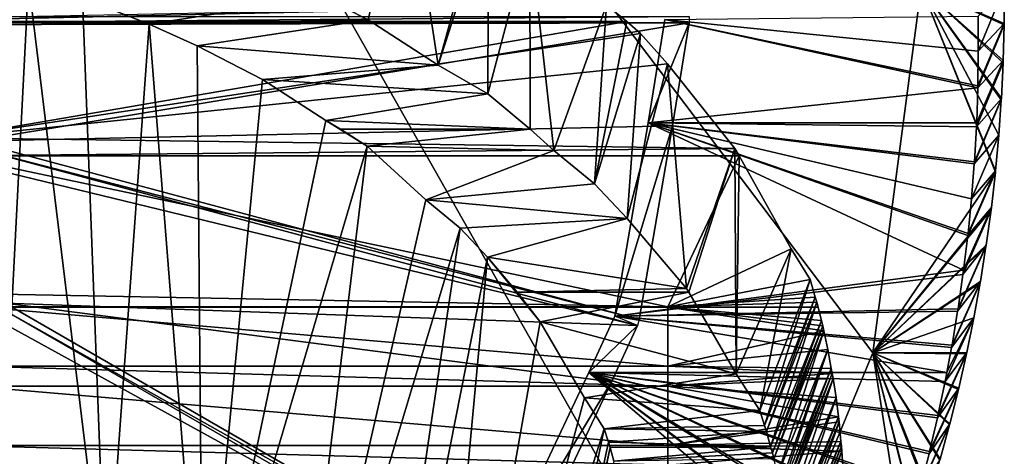
# Model space of a CAD drawing. Units: millimetres. Extents: x -53983 to -42016, y -887 to 16971.
# Drawn here: x -45951 to -42016, y 9173 to 10919 of the extents above; entities that cross this region are included whole.
import ezdxf

# ---------------------------------------------------------------- set-up
doc = ezdxf.new("R2010")
doc.units = ezdxf.units.MM
doc.layers.get('0').update_dxf_attribs({"true_color": 0xdfdfdf})

msp = doc.modelspace()

# ---------------------------------------------------------------- linework, layer by layer
for points in [[(-47901, 16689.2, 41800), (-52896.9, 8223.2, 41800), (-43105.9, 8223.2, 41800)], [(-47901, 16689.2, 41800), (-43105.9, 8223.2, 41800), (-42541.2, 9586.6, 41800)], [(-47901, 16689.2, 41800), (-42541.2, 9586.6, 41800), (-42348.6, 11049.6, 41800)], [(-44736.7, 11010.6, 17474.9), (-44408.3, 11583.2, 21864.9), (-44558.8, 10919.2, 17898.9)], [(-44558.8, 10919.2, 17898.9), (-44408.3, 11583.2, 21864.9), (-44278.8, 10737.1, 18743.4)], [(-44278.8, 10737.1, 18743.4), (-44408.3, 11583.2, 21864.9), (-44101, 11379.6, 22774.5)], [(-44278.8, 10737.1, 18743.4), (-44101, 11379.6, 22774.5), (-44077, 11362.4, 22839.5)], [(-44278.8, 10737.1, 18743.4), (-44077, 11362.4, 22839.5), (-44080.5, 10622.3, 19276.2)], [(-44080.5, 10622.3, 19276.2), (-44077, 11362.4, 22839.5), (-43911.9, 11257, 23236.4)], [(-43911.9, 11257, 23236.4), (-43910.2, 10482.2, 19926.1), (-44080.5, 10622.3, 19276.2)], [(-43605.2, 10977.5, 24289.9), (-43815.9, 10395.6, 20247.4), (-43911.9, 11257, 23236.4)], [(-43911.9, 11257, 23236.4), (-43815.9, 10395.6, 20247.4), (-43910.2, 10482.2, 19926.1)], [(-46033.3, 8810.4), (-46184.4, 11142.3, 16667.1), (-45916.1, 11073.2, 17090.9)], [(-46033.3, 8810.4), (-45916.1, 11073.2, 17090.9), (-45605.6, 8524.6)], [(-45699.8, 11007.3, 17490.3), (-45605.6, 8524.6), (-45916.1, 11073.2, 17090.9)], [(-42348.6, 11049.6, 41800), (-42541.2, 9586.6, 41800), (-42051.7, 10310, 41800)], [(-42348.6, 11049.6, 41800), (-42051.7, 10310, 41800), (-42051.2, 10315.1, 41800)], [(-42348.6, 11049.6, 41800), (-42051.2, 10315.1, 41800), (-42038.2, 10456.9, 41800)], [(-42348.6, 11049.6, 41800), (-42038.2, 10456.9, 41800), (-42028.3, 10599.1, 41800)], [(-42348.6, 11049.6, 41800), (-42028.3, 10599.1, 41800), (-42027.8, 10604.2, 41800)], [(-42348.6, 11049.6, 41800), (-42027.8, 10604.2, 41800), (-42021, 10746.6, 41800)], [(-42348.6, 11049.6, 41800), (-42021, 10746.6, 41800), (-42020.6, 10756.8, 41800)], [(-42348.6, 11049.6, 41800), (-42020.6, 10756.8, 41800), (-42016.8, 10899.4, 41800)], [(-42348.6, 11049.6, 41800), (-42016.8, 10899.4, 41800), (-42016.8, 10904.5, 41800)], [(-42348.6, 11049.6, 41800), (-42016.8, 10904.5, 41800), (-42016.1, 11047.1, 41800)], [(-42120, 10794, 39811), (-42121.2, 10932.9, 39831.4), (-42016.1, 11047.1, 41800)], [(-42016.1, 11047.1, 41800), (-42016.8, 10904.5, 41800), (-42120, 10794, 39811)], [(-45699.8, 11007.3, 17490.3), (-44736.7, 11010.6, 17474.9), (-45433.8, 10901.5, 17981.1)], [(-45605.6, 8524.6), (-45699.8, 11007.3, 17490.3), (-45433.8, 10901.5, 17981.1)], [(-44736.7, 11010.6, 17474.9), (-44558.8, 10919.2, 17898.9), (-45433.8, 10901.5, 17981.1)], [(-46480.6, 10911.5, 24538.8), (-43605.2, 10977.5, 24289.9), (-46485.8, 10919.6, 24508.1)], [(-43524.2, 10911.5, 24538.8), (-43605.2, 10977.5, 24289.9), (-46480.6, 10911.5, 24538.8)], [(-43815.9, 10395.6, 20247.4), (-43605.2, 10977.5, 24289.9), (-43653.4, 10262.3, 20742.4)], [(-43653.4, 10262.3, 20742.4), (-43605.2, 10977.5, 24289.9), (-43524.2, 10911.5, 24538.8)], [(-46234.9, 10446.8, 26048.9), (-43524.2, 10911.5, 24538.8), (-46480.6, 10911.5, 24538.8)], [(-46388.6, 10932.4, 24488.4), (-43275.3, 10932.4, 39809.7), (-46388.6, 10906.8, 24488.4)], [(-46388.6, 10906.8, 24488.4), (-43275.3, 10932.4, 39809.7), (-43275.3, 10906.8, 39809.7)], [(-46388.6, 10906.8, 24488.4), (-43275.3, 10906.8, 39809.7), (-46383.4, 10898.7, 24519.1)], [(-46383.4, 10898.7, 24519.1), (-43275.3, 10906.8, 39809.7), (-46137.8, 10434, 26029.1)], [(-46234.9, 10446.8, 26048.9), (-43469.9, 10864.3, 24692.2), (-43524.2, 10911.5, 24538.8)], [(-43275.3, 10906.8, 39809.7), (-43341.9, 10494.5, 39749.2), (-46137.8, 10434, 26029.1)], [(-45605.6, 8524.6), (-45433.8, 10901.5, 17981.1), (-45218.8, 8185.4)], [(-45433.8, 10901.5, 17981.1), (-44558.8, 10919.2, 17898.9), (-45241.6, 10814.5, 18384.5)], [(-45241.6, 10814.5, 18384.5), (-45218.8, 8185.4), (-45433.8, 10901.5, 17981.1)], [(-44558.8, 10919.2, 17898.9), (-44278.8, 10737.1, 18743.4), (-45241.6, 10814.5, 18384.5)], [(-43653.4, 10262.3, 20742.4), (-43524.2, 10911.5, 24538.8), (-43469.9, 10864.3, 24692.2)], [(-43372.5, 10919.6, 39829.5), (-43439.1, 10507.3, 39769), (-43275.3, 10906.8, 39809.7)], [(-43372.5, 10919.6, 39829.5), (-42121.8, 10646.6, 39789.4), (-43439.1, 10507.3, 39769)], [(-43275.3, 10906.8, 39809.7), (-43439.1, 10507.3, 39769), (-43341.9, 10494.5, 39749.2)], [(-43372.5, 10919.6, 39829.5), (-42121.2, 10932.9, 39831.4), (-42120, 10794, 39811)], [(-43372.5, 10919.6, 39829.5), (-42120, 10794, 39811), (-42121.7, 10655.2, 39790.7)], [(-43372.5, 10919.6, 39829.5), (-42121.7, 10655.2, 39790.7), (-42121.8, 10646.6, 39789.4)], [(-42121.8, 10646.6, 39789.4), (-42121.7, 10655.2, 39790.7), (-42016.8, 10899.4, 41800)], [(-42016.8, 10899.4, 41800), (-42020.6, 10756.8, 41800), (-42121.8, 10646.6, 39789.4)], [(-42016.8, 10899.4, 41800), (-42121.7, 10655.2, 39790.7), (-42016.8, 10904.5, 41800)], [(-42120, 10794, 39811), (-42016.8, 10904.5, 41800), (-42121.7, 10655.2, 39790.7)], [(-46234.9, 10446.8, 26048.9), (-43362.3, 10743.2, 25085.8), (-43469.9, 10864.3, 24692.2)], [(-43469.9, 10864.3, 24692.2), (-43523.1, 10124.4, 21254.7), (-43653.4, 10262.3, 20742.4)], [(-43362.3, 10743.2, 25085.8), (-43523.1, 10124.4, 21254.7), (-43469.9, 10864.3, 24692.2)], [(-45218.8, 8185.4), (-45241.6, 10814.5, 18384.5), (-44980.4, 10680.3, 19006.8)], [(-45241.6, 10814.5, 18384.5), (-44278.8, 10737.1, 18743.4), (-44980.4, 10680.3, 19006.8)], [(-46234.9, 10446.8, 26048.9), (-43093.1, 10404.1, 26187.8), (-43362.3, 10743.2, 25085.8)], [(-43362.3, 10743.2, 25085.8), (-43286.1, 9844, 22295.6), (-43523.1, 10124.4, 21254.7)], [(-43093.1, 10404.1, 26187.8), (-43286.1, 9844, 22295.6), (-43362.3, 10743.2, 25085.8)], [(-42021, 10746.6, 41800), (-42027.8, 10604.2, 41800), (-42127.3, 10490.6, 39765.5)], [(-42126.8, 10499.3, 39767.3), (-42021, 10746.6, 41800), (-42127.3, 10490.6, 39765.5)], [(-42126.8, 10499.3, 39767.3), (-42126.4, 10507.3, 39769), (-42020.7, 10751.7, 41800)], [(-42020.7, 10751.7, 41800), (-42021, 10746.6, 41800), (-42126.8, 10499.3, 39767.3)], [(-42020.7, 10751.7, 41800), (-42126.4, 10507.9, 39769.1), (-42020.6, 10756.8, 41800)], [(-42121.8, 10646.6, 39789.4), (-42020.6, 10756.8, 41800), (-42126.4, 10507.9, 39769.1)], [(-42020.7, 10751.7, 41800), (-42126.4, 10507.3, 39769), (-42126.4, 10507.9, 39769.1)], [(-42021, 10746.6, 41800), (-42020.7, 10751.7, 41800), (-42020.6, 10756.8, 41800)], [(-44278.8, 10737.1, 18743.4), (-44080.5, 10622.3, 19276.2), (-44980.4, 10680.3, 19006.8)], [(-45218.8, 8185.4), (-44980.4, 10680.3, 19006.8), (-44727.4, 10515.8, 19769.9)], [(-44980.4, 10680.3, 19006.8), (-44080.5, 10622.3, 19276.2), (-44727.4, 10515.8, 19769.9)], [(-42121.8, 10646.6, 39789.4), (-42126.4, 10507.9, 39769.1), (-43439.1, 10507.3, 39769)], [(-44080.5, 10622.3, 19276.2), (-43910.2, 10482.2, 19926.1), (-44727.4, 10515.8, 19769.9)], [(-42028.3, 10599.1, 41800), (-42038.2, 10456.9, 41800), (-42136.1, 10342.4, 39735.2)], [(-42136.1, 10342.4, 39735.2), (-42135.3, 10351.1, 39737), (-42028.3, 10599.1, 41800)], [(-42127.3, 10490.6, 39765.5), (-42027.8, 10604.2, 41800), (-42135.3, 10351.1, 39737)], [(-42028.3, 10599.1, 41800), (-42135.3, 10351.1, 39737), (-42027.8, 10604.2, 41800)], [(-44727.4, 10515.8, 19769.9), (-44562.1, 10413.4, 20181.6), (-45218.8, 8185.4)], [(-44669.3, 10482.2, 19926.1), (-44562.1, 10413.4, 20181.6), (-44727.4, 10515.8, 19769.9)], [(-44727.4, 10515.8, 19769.9), (-43910.2, 10482.2, 19926.1), (-44669.3, 10482.2, 19926.1)], [(-43439.1, 10507.3, 39769), (-43573.1, 9733.6, 39610.6), (-43341.9, 10494.5, 39749.2)], [(-43439.1, 10507.3, 39769), (-42178.7, 9918, 39648.3), (-43573.1, 9733.6, 39610.6)], [(-43439.1, 10507.3, 39769), (-42126.4, 10507.9, 39769.1), (-42126.4, 10507.3, 39769)], [(-43439.1, 10507.3, 39769), (-42126.4, 10507.3, 39769), (-42127.3, 10490.6, 39765.5)], [(-43439.1, 10507.3, 39769), (-42127.3, 10490.6, 39765.5), (-42135.3, 10351.1, 39737)], [(-43439.1, 10507.3, 39769), (-42135.3, 10351.1, 39737), (-42136.1, 10342.4, 39735.2)], [(-43439.1, 10507.3, 39769), (-42136.1, 10342.4, 39735.2), (-42147.1, 10203.4, 39706.8)], [(-43439.1, 10507.3, 39769), (-42147.1, 10203.4, 39706.8), (-42160.9, 10064.8, 39678.4)], [(-43439.1, 10507.3, 39769), (-42160.9, 10064.8, 39678.4), (-42161.9, 10056, 39676.6)], [(-43439.1, 10507.3, 39769), (-42161.9, 10056, 39676.6), (-42178.7, 9918, 39648.3)], [(-42126.4, 10507.3, 39769), (-42126.8, 10499.3, 39767.3), (-42127.3, 10490.6, 39765.5)], [(-46137.8, 10434, 26029.1), (-43341.9, 10494.5, 39749.2), (-43475.9, 9720.8, 39590.8)], [(-44669.3, 10482.2, 19926.1), (-43910.2, 10482.2, 19926.1), (-44562.1, 10413.4, 20181.6)], [(-44562.1, 10413.4, 20181.6), (-43910.2, 10482.2, 19926.1), (-43815.9, 10395.6, 20247.4)], [(-43341.9, 10494.5, 39749.2), (-43573.1, 9733.6, 39610.6), (-43475.9, 9720.8, 39590.8)], [(-46234.9, 10446.8, 26048.9), (-46213.7, 10374.6, 26283.5), (-43093.1, 10404.1, 26187.8)], [(-46137.8, 10434, 26029.1), (-43475.9, 9720.8, 39590.8), (-46144.4, 10409.3, 26029.1)], [(-42038.2, 10456.9, 41800), (-42051.2, 10315.1, 41800), (-42147.1, 10203.4, 39706.8)], [(-42136.1, 10342.4, 39735.2), (-42038.2, 10456.9, 41800), (-42147.1, 10203.4, 39706.8)], [(-46213.7, 10374.6, 26283.5), (-43075.6, 10374.6, 26283.5), (-43093.1, 10404.1, 26187.8)], [(-46144.4, 10409.3, 26029.1), (-43475.9, 9720.8, 39590.8), (-43482.5, 9696.1, 39590.8)], [(-46144.4, 10409.3, 26029.1), (-43482.5, 9696.1, 39590.8), (-46123.1, 10337.1, 26263.7)], [(-44879.6, 7798.7), (-45218.8, 8185.4), (-44562.1, 10413.4, 20181.6)], [(-44879.6, 7798.7), (-44562.1, 10413.4, 20181.6), (-44327.8, 10198.3, 20980)], [(-44562.1, 10413.4, 20181.6), (-43815.9, 10395.6, 20247.4), (-44327.8, 10198.3, 20980)], [(-44327.8, 10198.3, 20980), (-43815.9, 10395.6, 20247.4), (-43653.4, 10262.3, 20742.4)], [(-43286.1, 9844, 22295.6), (-43093.1, 10404.1, 26187.8), (-43277.1, 9830.1, 22347.4)], [(-43277.1, 9830.1, 22347.4), (-43093.1, 10404.1, 26187.8), (-43087.2, 9503.2, 23354.7)], [(-43093.1, 10404.1, 26187.8), (-43075.6, 10374.6, 26283.5), (-43087.2, 9503.2, 23354.7)], [(-43361.3, 9770.7, 28003.3), (-43075.6, 10374.6, 26283.5), (-46213.7, 10374.6, 26283.5)], [(-43361.3, 9770.7, 28003.3), (-46213.7, 10374.6, 26283.5), (-46099.5, 9822.7, 27855.4)], [(-43361.3, 9770.7, 28003.3), (-42867.5, 10002.7, 27342.6), (-43075.6, 10374.6, 26283.5)], [(-43087.2, 9503.2, 23354.7), (-43075.6, 10374.6, 26283.5), (-42867.5, 10002.7, 27342.6)], [(-46123.1, 10337.1, 26263.7), (-43482.5, 9696.1, 39590.8), (-46009, 9785.2, 27835.7)], [(-42541.2, 9586.6, 41800), (-42067.8, 10168.6, 41800), (-42051.7, 10310, 41800)], [(-42161.9, 10056, 39676.6), (-42160.9, 10064.8, 39678.4), (-42051.7, 10310, 41800)], [(-42067.8, 10168.6, 41800), (-42161.9, 10056, 39676.6), (-42051.7, 10310, 41800)], [(-42147.1, 10203.4, 39706.8), (-42051.2, 10315.1, 41800), (-42160.9, 10064.8, 39678.4)], [(-42051.7, 10310, 41800), (-42160.9, 10064.8, 39678.4), (-42051.2, 10315.1, 41800)], [(-43523.1, 10124.4, 21254.7), (-44327.8, 10198.3, 20980), (-43653.4, 10262.3, 20742.4)], [(-44327.8, 10198.3, 20980), (-44190.8, 10085.9, 21397.5), (-44879.6, 7798.7)], [(-43523.1, 10124.4, 21254.7), (-44190.8, 10085.9, 21397.5), (-44327.8, 10198.3, 20980)], [(-42541.2, 9586.6, 41800), (-42069.2, 10158.4, 41800), (-42067.8, 10168.6, 41800)], [(-42541.2, 9586.6, 41800), (-42088.3, 10017.5, 41800), (-42069.2, 10158.4, 41800)], [(-42069.2, 10158.4, 41800), (-42088.3, 10017.5, 41800), (-42181.3, 9900.4, 39644.7)], [(-42179.9, 9909.2, 39646.5), (-42069.2, 10158.4, 41800), (-42181.3, 9900.4, 39644.7)], [(-42068.4, 10163.5, 41800), (-42069.2, 10158.4, 41800), (-42179.9, 9909.2, 39646.5)], [(-42178.7, 9918, 39648.3), (-42068.4, 10163.5, 41800), (-42179.9, 9909.2, 39646.5)], [(-42067.8, 10168.6, 41800), (-42068.4, 10163.5, 41800), (-42178.7, 9918, 39648.3)], [(-42178.7, 9918, 39648.3), (-42161.9, 10056, 39676.6), (-42067.8, 10168.6, 41800)], [(-42069.2, 10158.4, 41800), (-42068.4, 10163.5, 41800), (-42067.8, 10168.6, 41800)], [(-43523.1, 10124.4, 21254.7), (-44080.9, 9969.6, 21829.5), (-44190.8, 10085.9, 21397.5)], [(-43523.1, 10124.4, 21254.7), (-43286.1, 9844, 22295.6), (-44080.9, 9969.6, 21829.5)], [(-44593.9, 7371), (-44879.6, 7798.7), (-44190.8, 10085.9, 21397.5)], [(-44190.8, 10085.9, 21397.5), (-44080.9, 9969.6, 21829.5), (-44593.9, 7371)], [(-43361.3, 9770.7, 28003.3), (-42791.9, 9880.3, 27691.2), (-42867.5, 10002.7, 27342.6)], [(-42867.5, 10002.7, 27342.6), (-42993.2, 9356.4, 23807), (-43087.2, 9503.2, 23354.7)], [(-42791.9, 9880.3, 27691.2), (-42993.2, 9356.4, 23807), (-42867.5, 10002.7, 27342.6)], [(-42541.2, 9586.6, 41800), (-42089.3, 10012.5, 41800), (-42088.3, 10017.5, 41800)], [(-42541.2, 9586.6, 41800), (-42111.4, 9872.1, 41800), (-42089.3, 10012.5, 41800)], [(-42201, 9763, 39616.6), (-42089.3, 10012.5, 41800), (-42202.6, 9754.2, 39614.8)], [(-42111.4, 9872.1, 41800), (-42202.6, 9754.2, 39614.8), (-42089.3, 10012.5, 41800)], [(-42181.3, 9900.4, 39644.7), (-42088.3, 10017.5, 41800), (-42201, 9763, 39616.6)], [(-42088.3, 10017.5, 41800), (-42089.3, 10012.5, 41800), (-42201, 9763, 39616.6)], [(-44366.4, 6909.7), (-44593.9, 7371), (-44080.9, 9969.6, 21829.5)], [(-44366.4, 6909.7), (-44080.9, 9969.6, 21829.5), (-43871.2, 9711.6, 22712.4)], [(-43963, 9830.1, 22347.4), (-43871.2, 9711.6, 22712.4), (-44080.9, 9969.6, 21829.5)], [(-43286.1, 9844, 22295.6), (-43963, 9830.1, 22347.4), (-44080.9, 9969.6, 21829.5)], [(-43573.1, 9733.6, 39610.6), (-42178.7, 9918, 39648.3), (-42181.3, 9900.4, 39644.7)], [(-42178.7, 9918, 39648.3), (-42179.9, 9909.2, 39646.5), (-42181.3, 9900.4, 39644.7)], [(-43573.1, 9733.6, 39610.6), (-42181.3, 9900.4, 39644.7), (-42201, 9763, 39616.6)], [(-43361.3, 9770.7, 28003.3), (-42771.3, 9809.7, 27892.3), (-42791.9, 9880.3, 27691.2)], [(-42791.9, 9880.3, 27691.2), (-42974.7, 9296, 23993.1), (-42993.2, 9356.4, 23807)], [(-42771.3, 9809.7, 27892.3), (-42974.7, 9296, 23993.1), (-42791.9, 9880.3, 27691.2)], [(-43277.1, 9830.1, 22347.4), (-43963, 9830.1, 22347.4), (-43286.1, 9844, 22295.6)], [(-42541.2, 9586.6, 41800), (-42112.5, 9867.1, 41800), (-42111.4, 9872.1, 41800)], [(-42541.2, 9586.6, 41800), (-42137.6, 9727.5, 41800), (-42112.5, 9867.1, 41800)], [(-42225.1, 9617.5, 39586.8), (-42112.5, 9867.1, 41800), (-42227, 9608.7, 39585)], [(-42112.5, 9867.1, 41800), (-42137.6, 9727.5, 41800), (-42227, 9608.7, 39585)], [(-42111.4, 9872.1, 41800), (-42112.5, 9867.1, 41800), (-42225.1, 9617.5, 39586.8)], [(-42225.1, 9617.5, 39586.8), (-42202.6, 9754.2, 39614.8), (-42111.4, 9872.1, 41800)], [(-43361.3, 9770.7, 28003.3), (-46099.5, 9822.7, 27855.4), (-46101.8, 9770.7, 28003.3)], [(-43963, 9830.1, 22347.4), (-43277.1, 9830.1, 22347.4), (-43871.2, 9711.6, 22712.4)], [(-43871.2, 9711.6, 22712.4), (-43277.1, 9830.1, 22347.4), (-43087.2, 9503.2, 23354.7)], [(-43361.3, 9770.7, 28003.3), (-42765.1, 9789.6, 27949.7), (-42771.3, 9809.7, 27892.3)], [(-42771.3, 9809.7, 27892.3), (-42966.7, 9271.8, 24067.6), (-42974.7, 9296, 23993.1)], [(-42765.1, 9789.6, 27949.7), (-42966.7, 9271.8, 24067.6), (-42771.3, 9809.7, 27892.3)], [(-46131.6, 9533.4, 28603.3), (-43361.3, 9533.4, 28603.3), (-46101.9, 9769.9, 28005.8)], [(-46101.9, 9769.9, 28005.8), (-43361.3, 9769.9, 28005.8), (-46101.8, 9770.7, 28003.3)], [(-46101.9, 9769.9, 28005.8), (-43361.3, 9533.4, 28603.3), (-43361.3, 9769.9, 28005.8)], [(-46101.8, 9770.7, 28003.3), (-43361.3, 9769.9, 28005.8), (-43361.3, 9770.7, 28003.3)], [(-46021.8, 9763, 27835.7), (-44000.9, 8596.2, 39319.6), (-46024.1, 9710.2, 27986)], [(-46009, 9785.2, 27835.7), (-43988.1, 8618.4, 39319.6), (-46021.8, 9763, 27835.7)], [(-46021.8, 9763, 27835.7), (-43988.1, 8618.4, 39319.6), (-44000.9, 8596.2, 39319.6)], [(-43482.5, 9696.1, 39590.8), (-43585.6, 9471.4, 39544.9), (-46009, 9785.2, 27835.7)], [(-46009, 9785.2, 27835.7), (-43585.6, 9471.4, 39544.9), (-43988.1, 8618.4, 39319.6)], [(-43573.1, 9733.6, 39610.6), (-42201, 9763, 39616.6), (-42202.6, 9754.2, 39614.8)], [(-43361.3, 9770.7, 28003.3), (-42759.9, 9769.9, 28005.8), (-42765.1, 9789.6, 27949.7)], [(-43361.3, 9770.7, 28003.3), (-43361.3, 9769.9, 28005.8), (-42759.9, 9769.9, 28005.8)], [(-43361.3, 9769.9, 28005.8), (-43361.3, 9533.4, 28603.3), (-42737.1, 9675.2, 28244.9)], [(-43361.3, 9769.9, 28005.8), (-42737.1, 9675.2, 28244.9), (-42741.7, 9695.7, 28193.1)], [(-43361.3, 9769.9, 28005.8), (-42741.7, 9695.7, 28193.1), (-42747, 9716.3, 28141.1)], [(-43361.3, 9769.9, 28005.8), (-42747, 9716.3, 28141.1), (-42759.9, 9769.9, 28005.8)], [(-42765.1, 9789.6, 27949.7), (-42949.8, 9210.5, 24256.6), (-42966.7, 9271.8, 24067.6)], [(-42765.1, 9789.6, 27949.7), (-42747, 9716.3, 28141.1), (-42949.8, 9210.5, 24256.6)], [(-42759.9, 9769.9, 28005.8), (-42747, 9716.3, 28141.1), (-42765.1, 9789.6, 27949.7)], [(-43573.1, 9733.6, 39610.6), (-43676.2, 9509, 39564.6), (-43482.5, 9696.1, 39590.8)], [(-43573.1, 9733.6, 39610.6), (-42245.6, 9509, 39564.6), (-43676.2, 9509, 39564.6)], [(-43573.1, 9733.6, 39610.6), (-42202.6, 9754.2, 39614.8), (-42225.1, 9617.5, 39586.8)], [(-43573.1, 9733.6, 39610.6), (-42225.1, 9617.5, 39586.8), (-42227, 9608.7, 39585)], [(-43573.1, 9733.6, 39610.6), (-42227, 9608.7, 39585), (-42245.6, 9509, 39564.6)], [(-42541.2, 9586.6, 41800), (-42165.9, 9588.6, 41800), (-42137.6, 9727.5, 41800)], [(-42137.6, 9727.5, 41800), (-42165.9, 9588.6, 41800), (-42252.5, 9472.5, 39555)], [(-42137.6, 9727.5, 41800), (-42252.5, 9472.5, 39555), (-42245.6, 9509, 39564.6)], [(-42227, 9608.7, 39585), (-42137.6, 9727.5, 41800), (-42245.6, 9509, 39564.6)], [(-46024.1, 9710.2, 27986), (-44000.9, 8596.2, 39319.6), (-46107.6, 9045.8, 29664.9)], [(-44366.4, 6909.7), (-43871.2, 9711.6, 22712.4), (-43693.9, 9406.5, 23652.6)], [(-43871.2, 9711.6, 22712.4), (-43087.2, 9503.2, 23354.7), (-43693.9, 9406.5, 23652.6)], [(-43482.5, 9696.1, 39590.8), (-43676.2, 9509, 39564.6), (-43585.6, 9471.4, 39544.9)], [(-42747, 9716.3, 28141.1), (-42942.8, 9186.5, 24330.6), (-42949.8, 9210.5, 24256.6)], [(-42741.7, 9695.7, 28193.1), (-42942.8, 9186.5, 24330.6), (-42747, 9716.3, 28141.1)], [(-42741.7, 9695.7, 28193.1), (-42936.6, 9162.6, 24404.3), (-42942.8, 9186.5, 24330.6)], [(-42737.1, 9675.2, 28244.9), (-42936.6, 9162.6, 24404.3), (-42741.7, 9695.7, 28193.1)], [(-43361.3, 9533.4, 28603.3), (-42721.3, 9600.5, 28433.8), (-42737.1, 9675.2, 28244.9)], [(-42936.6, 9162.6, 24404.3), (-42737.1, 9675.2, 28244.9), (-42921.4, 9100.4, 24596)], [(-42921.4, 9100.4, 24596), (-42737.1, 9675.2, 28244.9), (-42721.3, 9600.5, 28433.8)], [(-43361.3, 9533.4, 28603.3), (-42707.4, 9524.8, 28625.2), (-42721.3, 9600.5, 28433.8)], [(-42541.2, 9586.6, 41800), (-43105.9, 8223.2, 41800), (-42408.1, 8741.6, 41800)], [(-42921.4, 9100.4, 24596), (-42721.3, 9600.5, 28433.8), (-42911.8, 9056.1, 24732.5)], [(-42911.8, 9056.1, 24732.5), (-42721.3, 9600.5, 28433.8), (-42908.1, 9036.4, 24784.1)], [(-42721.3, 9600.5, 28433.8), (-42707.4, 9524.8, 28625.2), (-42908.1, 9036.4, 24784.1)], [(-42541.2, 9586.6, 41800), (-42167, 9583.6, 41800), (-42165.9, 9588.6, 41800)], [(-42541.2, 9586.6, 41800), (-42408.1, 8741.6, 41800), (-42362.2, 8874.1, 41800)], [(-42541.2, 9586.6, 41800), (-42362.2, 8874.1, 41800), (-42360.3, 8878.9, 41800)], [(-42541.2, 9586.6, 41800), (-42360.3, 8878.9, 41800), (-42317.3, 9012.7, 41800)], [(-42541.2, 9586.6, 41800), (-42317.3, 9012.7, 41800), (-42313.9, 9022.4, 41800)], [(-42541.2, 9586.6, 41800), (-42313.9, 9022.4, 41800), (-42273.8, 9157.5, 41800)], [(-42541.2, 9586.6, 41800), (-42273.8, 9157.5, 41800), (-42272.3, 9162.4, 41800)], [(-42541.2, 9586.6, 41800), (-42272.3, 9162.4, 41800), (-42235.1, 9298.5, 41800)], [(-42541.2, 9586.6, 41800), (-42235.1, 9298.5, 41800), (-42233.7, 9303.4, 41800)], [(-42541.2, 9586.6, 41800), (-42233.7, 9303.4, 41800), (-42199.5, 9440.5, 41800)], [(-42541.2, 9586.6, 41800), (-42199.5, 9440.5, 41800), (-42198.2, 9445.5, 41800)], [(-42541.2, 9586.6, 41800), (-42198.2, 9445.5, 41800), (-42167, 9583.6, 41800)], [(-42281.1, 9336.6, 39519.1), (-42167, 9583.6, 41800), (-42283.2, 9327.7, 39516.7)], [(-42198.2, 9445.5, 41800), (-42283.2, 9327.7, 39516.7), (-42167, 9583.6, 41800)], [(-42165.9, 9588.6, 41800), (-42167, 9583.6, 41800), (-42281.1, 9336.6, 39519.1)], [(-42252.5, 9472.5, 39555), (-42165.9, 9588.6, 41800), (-42281.1, 9336.6, 39519.1)], [(-43361.3, 9454, 28803.9), (-46131.6, 9533.4, 28603.3), (-46141.6, 9454, 28803.9)], [(-43361.3, 9454, 28803.9), (-43361.3, 9533.4, 28603.3), (-46131.6, 9533.4, 28603.3)], [(-43361.3, 9454, 28803.9), (-42703.6, 9504.6, 28676.1), (-43361.3, 9533.4, 28603.3)], [(-42703.6, 9504.6, 28676.1), (-42707.4, 9524.8, 28625.2), (-43361.3, 9533.4, 28603.3)], [(-42707.4, 9524.8, 28625.2), (-42903.3, 9011.7, 24848.8), (-42908.1, 9036.4, 24784.1)], [(-42703.6, 9504.6, 28676.1), (-42903.3, 9011.7, 24848.8), (-42707.4, 9524.8, 28625.2)], [(-43676.2, 9509, 39564.6), (-44078.6, 8655.9, 39339.4), (-43585.6, 9471.4, 39544.9)], [(-43676.2, 9509, 39564.6), (-42516, 8523.7, 39304.5), (-44078.6, 8655.9, 39339.4)], [(-43693.9, 9406.5, 23652.6), (-43087.2, 9503.2, 23354.7), (-42993.2, 9356.4, 23807)], [(-43676.2, 9509, 39564.6), (-42245.6, 9509, 39564.6), (-42252.5, 9472.5, 39555)], [(-43676.2, 9509, 39564.6), (-42252.5, 9472.5, 39555), (-42281.1, 9336.6, 39519.1)], [(-43676.2, 9509, 39564.6), (-42281.1, 9336.6, 39519.1), (-42283.2, 9327.7, 39516.7)], [(-43676.2, 9509, 39564.6), (-42283.2, 9327.7, 39516.7), (-42314.6, 9192.7, 39481.1)], [(-43676.2, 9509, 39564.6), (-42314.6, 9192.7, 39481.1), (-42317, 9183.8, 39478.8)], [(-43676.2, 9509, 39564.6), (-42317, 9183.8, 39478.8), (-42351.2, 9050, 39443.4)], [(-43676.2, 9509, 39564.6), (-42351.2, 9050, 39443.4), (-42353.8, 9041.1, 39441.1)], [(-43676.2, 9509, 39564.6), (-42353.8, 9041.1, 39441.1), (-42390.7, 8908.4, 39406)], [(-43676.2, 9509, 39564.6), (-42390.7, 8908.4, 39406), (-42393.5, 8899.5, 39403.7)], [(-43676.2, 9509, 39564.6), (-42393.5, 8899.5, 39403.7), (-42433.2, 8768, 39369)], [(-43676.2, 9509, 39564.6), (-42433.2, 8768, 39369), (-42439.5, 8750.3, 39364.3)], [(-43676.2, 9509, 39564.6), (-42439.5, 8750.3, 39364.3), (-42481.8, 8620.1, 39329.9)], [(-43676.2, 9509, 39564.6), (-42481.8, 8620.1, 39329.9), (-42485.3, 8611.3, 39327.6)], [(-43676.2, 9509, 39564.6), (-42485.3, 8611.3, 39327.6), (-42516, 8523.7, 39304.5)], [(-43361.3, 9454, 28803.9), (-42700.4, 9484.5, 28726.8), (-42703.6, 9504.6, 28676.1)], [(-43361.3, 9454, 28803.9), (-42688.6, 9408, 28920.1), (-42700.4, 9484.5, 28726.8)], [(-42903.3, 9011.7, 24848.8), (-42703.6, 9504.6, 28676.1), (-42899.3, 8987.1, 24913.2)], [(-42899.3, 8987.1, 24913.2), (-42703.6, 9504.6, 28676.1), (-42700.4, 9484.5, 28726.8)], [(-42899.3, 8987.1, 24913.2), (-42700.4, 9484.5, 28726.8), (-42888.7, 8920.4, 25088)], [(-42888.7, 8920.4, 25088), (-42700.4, 9484.5, 28726.8), (-42688.6, 9408, 28920.1)], [(-46171.4, 9216.6, 29403.9), (-43361.3, 9216.6, 29403.9), (-46141.6, 9454, 28803.9)], [(-46141.6, 9454, 28803.9), (-43361.3, 9216.6, 29403.9), (-43361.3, 9454, 28803.9)], [(-43585.6, 9471.4, 39544.9), (-44078.6, 8655.9, 39339.4), (-43988.1, 8618.4, 39319.6)], [(-43361.3, 9454, 28803.9), (-43361.3, 9216.6, 29403.9), (-42678.8, 9330.6, 29115.8)], [(-43361.3, 9454, 28803.9), (-42678.8, 9330.6, 29115.8), (-42688.6, 9408, 28920.1)], [(-42198.2, 9445.5, 41800), (-42199.5, 9440.5, 41800), (-42314.6, 9192.7, 39481.1)], [(-42314.6, 9192.7, 39481.1), (-42283.2, 9327.7, 39516.7), (-42198.2, 9445.5, 41800)], [(-43693.9, 9406.5, 23652.6), (-43614.9, 9283.1, 24033), (-44366.4, 6909.7)], [(-43614.9, 9283.1, 24033), (-43693.9, 9406.5, 23652.6), (-42993.2, 9356.4, 23807)], [(-42688.6, 9408, 28920.1), (-42879.8, 8852.8, 25265.1), (-42888.7, 8920.4, 25088)], [(-42678.8, 9330.6, 29115.8), (-42879.8, 8852.8, 25265.1), (-42688.6, 9408, 28920.1)], [(-42314.6, 9192.7, 39481.1), (-42199.5, 9440.5, 41800), (-42317, 9183.8, 39478.8)], [(-42199.5, 9440.5, 41800), (-42233.7, 9303.4, 41800), (-42317, 9183.8, 39478.8)], [(-44526.1, 4486.5), (-51472.9, 4486.5), (-47999.5, 9337.2)], [(-44526.1, 4486.5), (-47999.5, 9337.2), (-47486.2, 9303.6)], [(-43614.9, 9283.1, 24033), (-42993.2, 9356.4, 23807), (-42974.7, 9296, 23993.1)], [(-43361.3, 9216.6, 29403.9), (-42676.4, 9310.9, 29165.6), (-42678.8, 9330.6, 29115.8)], [(-42879.8, 8852.8, 25265.1), (-42678.8, 9330.6, 29115.8), (-42876.7, 8828.5, 25328.7)], [(-42876.7, 8828.5, 25328.7), (-42678.8, 9330.6, 29115.8), (-42676.4, 9310.9, 29165.6)], [(-44526.1, 4486.5), (-47486.2, 9303.6), (-46981.7, 9203.3)], [(-43614.9, 9283.1, 24033), (-42974.7, 9296, 23993.1), (-42966.7, 9271.8, 24067.6)], [(-43361.3, 9216.6, 29403.9), (-42668.8, 9232.7, 29363.2), (-42676.4, 9310.9, 29165.6)], [(-42676.4, 9310.9, 29165.6), (-42869.7, 8760.2, 25507.8), (-42876.7, 8828.5, 25328.7)], [(-42668.8, 9232.7, 29363.2), (-42869.7, 8760.2, 25507.8), (-42676.4, 9310.9, 29165.6)], [(-42235.1, 9298.5, 41800), (-42272.3, 9162.4, 41800), (-42353.8, 9041.1, 39441.1)], [(-42351.2, 9050, 39443.4), (-42235.1, 9298.5, 41800), (-42353.8, 9041.1, 39441.1)], [(-42317, 9183.8, 39478.8), (-42233.7, 9303.4, 41800), (-42351.2, 9050, 39443.4)], [(-42233.7, 9303.4, 41800), (-42235.1, 9298.5, 41800), (-42351.2, 9050, 39443.4)], [(-44201, 6422.6), (-44366.4, 6909.7), (-43614.9, 9283.1, 24033)], [(-44201, 6422.6), (-43614.9, 9283.1, 24033), (-43598.3, 9229.2, 24198.9)], [(-43614.9, 9283.1, 24033), (-42966.7, 9271.8, 24067.6), (-43598.3, 9229.2, 24198.9)], [(-42949.8, 9210.5, 24256.6), (-43598.3, 9229.2, 24198.9), (-42966.7, 9271.8, 24067.6)], [(-46171.4, 9216.6, 29403.9), (-46181.4, 9137.2, 29604.4), (-43361.3, 9137.2, 29604.4)], [(-43361.3, 9216.6, 29403.9), (-46171.4, 9216.6, 29403.9), (-43361.3, 9137.2, 29604.4)], [(-43598.3, 9229.2, 24198.9), (-43591.6, 9208.9, 24261.6), (-44201, 6422.6)], [(-44191.2, 6340.1), (-44201, 6422.6), (-43591.6, 9208.9, 24261.6)], [(-44191.2, 6340.1), (-43591.6, 9208.9, 24261.6), (-43576.5, 9154.2, 24430.1)], [(-42949.8, 9210.5, 24256.6), (-43591.6, 9208.9, 24261.6), (-43598.3, 9229.2, 24198.9)], [(-42949.8, 9210.5, 24256.6), (-43576.5, 9154.2, 24430.1), (-43591.6, 9208.9, 24261.6)], [(-42949.8, 9210.5, 24256.6), (-42942.8, 9186.5, 24330.6), (-43576.5, 9154.2, 24430.1)], [(-43361.3, 9216.6, 29403.9), (-42667, 9213.2, 29412.4), (-42668.8, 9232.7, 29363.2)], [(-43361.3, 9216.6, 29403.9), (-43361.3, 9137.2, 29604.4), (-42665.8, 9193.9, 29461.1)], [(-43361.3, 9216.6, 29403.9), (-42665.8, 9193.9, 29461.1), (-42667, 9213.2, 29412.4)], [(-42668.8, 9232.7, 29363.2), (-42867.4, 8736.1, 25570.8), (-42869.7, 8760.2, 25507.8)], [(-42667, 9213.2, 29412.4), (-42867.4, 8736.1, 25570.8), (-42668.8, 9232.7, 29363.2)], [(-42667, 9213.2, 29412.4), (-42865.9, 8712.3, 25633.4), (-42867.4, 8736.1, 25570.8)], [(-42665.8, 9193.9, 29461.1), (-42865.9, 8712.3, 25633.4), (-42667, 9213.2, 29412.4)], [(-44526.1, 4486.5), (-46981.7, 9203.3), (-46494.6, 9037.9)], [(-42936.6, 9162.6, 24404.3), (-43576.5, 9154.2, 24430.1), (-42942.8, 9186.5, 24330.6)], [(-42665.8, 9193.9, 29461.1), (-43361.3, 9137.2, 29604.4), (-42660.4, 9115.1, 29660.3)], [(-42665.8, 9193.9, 29461.1), (-42860.8, 8643.3, 25814.1), (-42865.9, 8712.3, 25633.4)], [(-42660.4, 9115.1, 29660.3), (-42860.8, 8643.3, 25814.1), (-42665.8, 9193.9, 29461.1)]]:
    msp.add_3dface(points)

doc.saveas('drawing.dxf')
